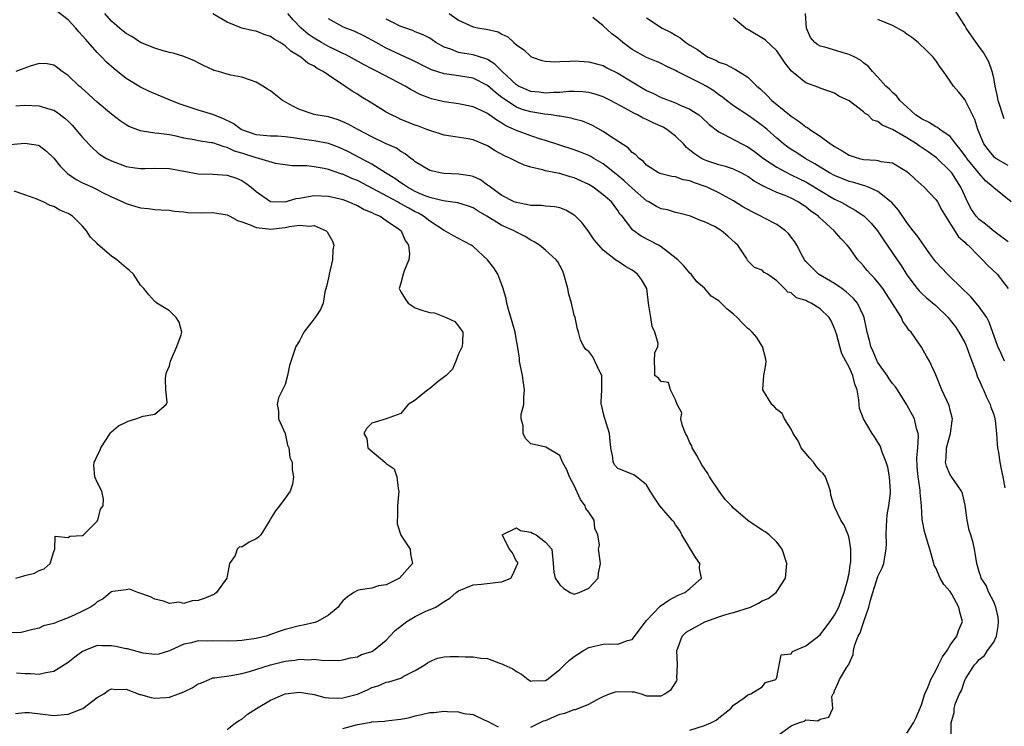
# Model space of a CAD drawing. Units: inches. Extents: x 2502000 to 2505000, y 1476000 to 1479000.
# Drawn here: x 2503472 to 2503608, y 1476153 to 1476250 of the extents above; entities that cross this region are included whole.
import ezdxf

# ---------------------------------------------------------------- set-up
doc = ezdxf.new("R2010")
doc.units = ezdxf.units.IN
doc.header["$MEASUREMENT"] = 0
doc.layers.add('LD25021476_2ft', color=206, linetype='Continuous')

msp = doc.modelspace()

# ---------------------------------------------------------------- linework, layer by layer
at = {"layer": 'LD25021476_2ft'}
for points, elevation in [([(2503501, 1476152.09), (2503502.13, 1476153), (2503502.66, 1476153.34), (2503503, 1476153.51), (2503503.81, 1476154.19), (2503505.03, 1476155), (2503507, 1476156.13), (2503509, 1476157.01), (2503511, 1476157.23), (2503513, 1476156.9), (2503514.52, 1476156.52), (2503515, 1476156.46), (2503516.41, 1476156.41), (2503517, 1476156.44), (2503519, 1476156.97), (2503520.42, 1476157.58), (2503521, 1476157.87), (2503521.87, 1476158.13), (2503523, 1476158.6), (2503523.34, 1476158.66), (2503525, 1476159.19), (2503525.44, 1476159.44), (2503527, 1476160.22), (2503528.35, 1476161), (2503528.7, 1476161.3), (2503529, 1476161.48), (2503530.08, 1476161.92), (2503531, 1476162.1), (2503531.85, 1476162.15), (2503533, 1476162.18), (2503533.89, 1476162.11), (2503535, 1476162.12), (2503536.07, 1476161.93), (2503537, 1476161.87), (2503538.78, 1476161.22), (2503539, 1476161.17), (2503539.27, 1476161), (2503540.48, 1476160.48), (2503541, 1476160.08), (2503541.72, 1476159.72), (2503542.63, 1476159), (2503543, 1476158.78), (2503543.19, 1476158.81), (2503545, 1476158.85), (2503545.24, 1476159), (2503547, 1476160.39), (2503547.65, 1476161), (2503548.33, 1476161.67), (2503549, 1476162.16), (2503549.5, 1476162.5), (2503550.29, 1476163), (2503551, 1476163.41), (2503553, 1476163.89), (2503553.9, 1476163.9), (2503555, 1476163.88), (2503556.38, 1476164.38), (2503557, 1476164.52), (2503559, 1476167.15), (2503560.88, 1476169.12), (2503562.07, 1476169.93), (2503563.38, 1476170.62), (2503564.29, 1476171), (2503565, 1476171.58), (2503566.57, 1476173), (2503566.33, 1476174.33), (2503566.34, 1476175), (2503565.79, 1476175.79), (2503565.09, 1476177), (2503563.86, 1476179), (2503563.58, 1476179.58), (2503563, 1476180.38), (2503562.76, 1476180.76), (2503562.54, 1476181), (2503560.83, 1476183), (2503560.11, 1476184.11), (2503559.51, 1476185), (2503559, 1476185.88), (2503557.62, 1476187), (2503557.25, 1476187.25), (2503557, 1476187.34), (2503555, 1476188.14), (2503554.61, 1476188.61), (2503554.39, 1476189), (2503554.32, 1476189.68), (2503554.03, 1476191), (2503553.95, 1476191.95), (2503553.89, 1476193), (2503553.19, 1476195.19), (2503553, 1476195.87), (2503552.79, 1476196.79), (2503552.71, 1476197), (2503552.7, 1476197.3), (2503552.79, 1476199), (2503552.82, 1476200.82), (2503552.8, 1476201), (2503552.59, 1476201.41), (2503551.85, 1476203), (2503551.57, 1476203.57), (2503551, 1476204.32), (2503550.6, 1476204.6), (2503550.34, 1476205), (2503549.86, 1476205.86), (2503549.59, 1476207), (2503549.42, 1476207.42), (2503549.1, 1476209), (2503549, 1476209.32), (2503548.59, 1476211), (2503548.25, 1476212.25), (2503548.12, 1476213), (2503547.57, 1476215), (2503547.42, 1476215.42), (2503547, 1476216.2), (2503546.7, 1476216.7), (2503546.48, 1476217), (2503545, 1476218.31), (2503544.18, 1476219), (2503543.47, 1476219.47), (2503543, 1476219.7), (2503542.21, 1476220.21), (2503541, 1476220.82), (2503540.68, 1476221), (2503539, 1476221.72), (2503536.9, 1476223), (2503535.7, 1476223.7), (2503535, 1476224.16), (2503534.39, 1476224.39), (2503532.87, 1476224.87), (2503530.88, 1476225.12), (2503529, 1476225.6), (2503528.02, 1476225.98), (2503527, 1476226.43), (2503525.92, 1476227), (2503525.39, 1476227.38), (2503525, 1476227.61), (2503524.2, 1476228.2), (2503522.87, 1476229), (2503521, 1476230.18), (2503519.16, 1476231.16), (2503517.85, 1476231.85), (2503517, 1476232.27), (2503516.48, 1476232.48), (2503515, 1476233.04), (2503513, 1476233.44), (2503511, 1476233.71), (2503510.14, 1476233.86), (2503509, 1476233.97), (2503507.95, 1476234.05), (2503507, 1476234.06), (2503505, 1476234.24), (2503503, 1476234.96), (2503502.93, 1476235), (2503501.83, 1476235.83), (2503500.47, 1476236.47), (2503499, 1476237.04), (2503497, 1476237.67), (2503494.5, 1476238.5), (2503493.21, 1476239), (2503490.23, 1476240.23), (2503489, 1476240.82), (2503487, 1476242.04), (2503485.36, 1476243.36), (2503484.3, 1476244.3), (2503483.67, 1476245), (2503483, 1476245.65), (2503481.43, 1476247.43), (2503481, 1476247.95), (2503480.48, 1476248.48), (2503480.06, 1476249), (2503479, 1476250.16), (2503477, 1476251.65)], 8476), ([(2503608.47, 1476236.47), (2503607.63, 1476239), (2503607.54, 1476239.54), (2503607.21, 1476241), (2503607, 1476242.12), (2503606.8, 1476243), (2503606.32, 1476244.32), (2503605.97, 1476245), (2503605.61, 1476245.61), (2503604.58, 1476247), (2503603.2, 1476249), (2503603, 1476249.35), (2503601.56, 1476251.56)], 8500), ([(2503543, 1476152.39), (2503544.74, 1476153.26), (2503545, 1476153.33), (2503547, 1476154.19), (2503547.68, 1476154.32), (2503549, 1476154.84), (2503549.15, 1476154.85), (2503549.55, 1476155), (2503551, 1476155.59), (2503552.27, 1476156.27), (2503553, 1476156.64), (2503553.89, 1476157), (2503554.71, 1476157.29), (2503555, 1476157.34), (2503557, 1476157.3), (2503557.28, 1476157.28), (2503558.23, 1476157), (2503559, 1476156.74), (2503560.72, 1476156.72), (2503561, 1476156.73), (2503561.5, 1476157), (2503562.41, 1476157.59), (2503563.2, 1476158.8), (2503563.23, 1476159), (2503563.2, 1476159.2), (2503563.28, 1476161), (2503563.17, 1476163), (2503563.34, 1476163.34), (2503563.93, 1476165), (2503564.48, 1476165.52), (2503567.04, 1476166.96), (2503569, 1476167.66), (2503569.95, 1476167.95), (2503571, 1476168.24), (2503573.39, 1476169), (2503574.48, 1476169.52), (2503575, 1476169.85), (2503575.8, 1476170.2), (2503576.93, 1476171), (2503578.22, 1476173), (2503578.38, 1476175), (2503577.76, 1476177), (2503577, 1476177.96), (2503575.97, 1476179), (2503575.4, 1476179.4), (2503575, 1476179.62), (2503572.98, 1476180.98), (2503571, 1476182.68), (2503570.73, 1476183), (2503569.87, 1476183.87), (2503569.02, 1476185), (2503567.7, 1476187), (2503567.46, 1476187.46), (2503566.64, 1476188.64), (2503565.95, 1476189.95), (2503565.32, 1476191), (2503565.27, 1476191.27), (2503565, 1476191.71), (2503564.61, 1476192.61), (2503564.39, 1476193), (2503563.96, 1476194.04), (2503563.74, 1476195), (2503563.85, 1476195.85), (2503563.21, 1476197), (2503563, 1476197.65), (2503562.31, 1476199), (2503562.01, 1476200.01), (2503561, 1476200.15), (2503560.65, 1476200.65), (2503560.13, 1476201), (2503560.16, 1476201.84), (2503560.09, 1476203), (2503560.12, 1476204.12), (2503560.53, 1476205), (2503560.59, 1476205.41), (2503560.15, 1476207), (2503559.79, 1476207.79), (2503559.58, 1476209), (2503559.32, 1476210.68), (2503559.26, 1476211), (2503559.01, 1476213), (2503558.28, 1476214.28), (2503557.76, 1476215), (2503557.34, 1476215.34), (2503557, 1476215.55), (2503556.07, 1476216.07), (2503555, 1476216.79), (2503554.86, 1476216.86), (2503554.72, 1476217), (2503553, 1476218.32), (2503552.38, 1476219), (2503551.76, 1476219.76), (2503551, 1476220.84), (2503550.07, 1476222.07), (2503549.09, 1476223.09), (2503549, 1476223.16), (2503547.83, 1476223.83), (2503547, 1476224.15), (2503546.31, 1476224.31), (2503545, 1476224.38), (2503544.47, 1476224.47), (2503543, 1476224.49), (2503542.59, 1476224.59), (2503541, 1476224.88), (2503540.7, 1476225), (2503539, 1476225.87), (2503537.39, 1476227), (2503537.19, 1476227.19), (2503537, 1476227.31), (2503536.03, 1476228.03), (2503535, 1476228.49), (2503534.6, 1476228.6), (2503533, 1476228.83), (2503531, 1476228.9), (2503530.45, 1476229), (2503529.26, 1476229.26), (2503529, 1476229.33), (2503527, 1476230.53), (2503526.75, 1476230.75), (2503526.39, 1476231), (2503525.61, 1476231.61), (2503525, 1476231.95), (2503524.39, 1476232.39), (2503523, 1476233.03), (2503521, 1476233.99), (2503519.07, 1476235), (2503517.74, 1476235.74), (2503517, 1476236.07), (2503516.32, 1476236.32), (2503515, 1476236.72), (2503513.26, 1476237), (2503513, 1476237.07), (2503511, 1476237.74), (2503510.16, 1476238.16), (2503508.66, 1476239), (2503507.73, 1476239.73), (2503507, 1476240.34), (2503506.58, 1476240.58), (2503505.94, 1476241), (2503505, 1476241.55), (2503504.2, 1476241.8), (2503503, 1476242.22), (2503501.52, 1476242.48), (2503501, 1476242.62), (2503499.78, 1476243), (2503499.16, 1476243.16), (2503499, 1476243.23), (2503497.79, 1476243.8), (2503497, 1476244.22), (2503496.48, 1476244.48), (2503495, 1476245.1), (2503493.53, 1476245.53), (2503493, 1476245.65), (2503492.12, 1476245.88), (2503491, 1476246.21), (2503489, 1476247.03), (2503487.82, 1476247.82), (2503487, 1476248.25), (2503486.6, 1476248.6), (2503486.08, 1476249), (2503485, 1476249.96), (2503484.09, 1476251)], 8478), ([(2503565, 1476152.01), (2503567, 1476152.65), (2503567.87, 1476153), (2503568.61, 1476153.39), (2503569, 1476153.67), (2503570.67, 1476155), (2503571, 1476155.43), (2503572.47, 1476156.47), (2503573, 1476156.89), (2503573.4, 1476157), (2503575, 1476157.98), (2503575.44, 1476158.56), (2503576.89, 1476159), (2503577, 1476159.27), (2503577.62, 1476162.38), (2503579, 1476162.54), (2503579.16, 1476162.84), (2503579.5, 1476163), (2503581, 1476163.62), (2503583, 1476165.14), (2503583.79, 1476166.21), (2503584.4, 1476167), (2503585, 1476167.9), (2503585.57, 1476169), (2503585.94, 1476170.06), (2503586.32, 1476171), (2503586.88, 1476173), (2503586.89, 1476173.11), (2503587, 1476173.62), (2503587.17, 1476174.83), (2503587.22, 1476175), (2503587.26, 1476175.26), (2503587.26, 1476177), (2503587, 1476178.51), (2503586.86, 1476179), (2503586.33, 1476180.33), (2503585.84, 1476181), (2503585, 1476182.86), (2503584.92, 1476183), (2503584.46, 1476184.46), (2503584.44, 1476185), (2503584.17, 1476185.83), (2503583.75, 1476187), (2503583.44, 1476187.44), (2503583, 1476187.84), (2503582.47, 1476188.47), (2503582.09, 1476189), (2503581.58, 1476189.58), (2503581, 1476190.2), (2503580.38, 1476191), (2503579.95, 1476191.95), (2503579.27, 1476193), (2503579, 1476193.57), (2503578.08, 1476195), (2503577.73, 1476195.73), (2503577, 1476196.28), (2503576.67, 1476196.67), (2503576.3, 1476197), (2503575.08, 1476199), (2503575.07, 1476199.07), (2503575.21, 1476201), (2503575.51, 1476202.49), (2503575.54, 1476203), (2503575.45, 1476203.45), (2503575.04, 1476205), (2503575, 1476205.04), (2503574.24, 1476206.24), (2503573.6, 1476207), (2503573.29, 1476207.29), (2503573, 1476207.5), (2503572.24, 1476208.24), (2503571.51, 1476209), (2503571, 1476209.48), (2503570.15, 1476210.15), (2503569, 1476211.32), (2503567.95, 1476211.95), (2503567, 1476213.07), (2503565.95, 1476213.95), (2503565.16, 1476215), (2503565, 1476215.15), (2503564.15, 1476216.15), (2503563.32, 1476217), (2503562.02, 1476217.98), (2503561, 1476218.79), (2503560.64, 1476219), (2503558.26, 1476220.26), (2503557.08, 1476221.08), (2503555.6, 1476223), (2503555.31, 1476223.31), (2503555, 1476223.82), (2503554.49, 1476224.49), (2503554.13, 1476225), (2503553, 1476225.96), (2503551.61, 1476227), (2503551, 1476227.37), (2503549, 1476228.29), (2503548.44, 1476228.44), (2503547, 1476228.89), (2503546.89, 1476228.89), (2503546.43, 1476229), (2503545, 1476229.28), (2503544.58, 1476229.42), (2503543, 1476229.77), (2503542.06, 1476230.06), (2503541, 1476230.55), (2503540.17, 1476231), (2503539.35, 1476231.35), (2503538.05, 1476232.05), (2503537, 1476232.72), (2503535, 1476233.57), (2503534.3, 1476233.7), (2503531.93, 1476234.07), (2503531, 1476234.19), (2503529, 1476234.83), (2503528.62, 1476235), (2503527.45, 1476235.45), (2503527, 1476235.6), (2503525, 1476236.39), (2503524.58, 1476236.58), (2503523.7, 1476237), (2503523, 1476237.4), (2503521, 1476238.64), (2503519.52, 1476239.52), (2503519, 1476239.86), (2503518.28, 1476240.28), (2503517.27, 1476241), (2503515, 1476242.49), (2503514.27, 1476243), (2503513.43, 1476243.43), (2503513, 1476243.73), (2503512.17, 1476244.17), (2503511.19, 1476245), (2503509.8, 1476245.8), (2503509, 1476246.54), (2503508.3, 1476247), (2503507.48, 1476247.48), (2503507, 1476247.86), (2503506.12, 1476248.12), (2503505, 1476248.56), (2503504.62, 1476248.62), (2503503, 1476249), (2503501, 1476249.8), (2503499, 1476250.99)], 8480), ([(2503576.82, 1476151), (2503579, 1476152.58), (2503580, 1476153), (2503580.79, 1476153.21), (2503581, 1476153.4), (2503582.7, 1476153.3), (2503583, 1476153.52), (2503584.21, 1476153.79), (2503584.77, 1476155), (2503584.62, 1476156.62), (2503584.78, 1476157), (2503584.88, 1476157.12), (2503585, 1476157.43), (2503585.49, 1476158.51), (2503585.66, 1476159), (2503586.7, 1476160.7), (2503586.95, 1476161.05), (2503587, 1476161.22), (2503587.56, 1476162.44), (2503587.62, 1476163), (2503587.79, 1476163.79), (2503588.27, 1476165), (2503588.55, 1476165.45), (2503589.02, 1476167.02), (2503589.75, 1476169), (2503589.95, 1476169.95), (2503590.27, 1476171), (2503591, 1476173.22), (2503591.6, 1476174.4), (2503591.82, 1476175), (2503591.93, 1476175.93), (2503592.15, 1476177), (2503592.17, 1476177.83), (2503592.13, 1476179), (2503592.19, 1476180.19), (2503592.2, 1476181), (2503592.27, 1476181.73), (2503592.51, 1476183), (2503592.73, 1476184.73), (2503592.75, 1476185), (2503592.6, 1476187), (2503592.34, 1476188.34), (2503592.15, 1476189), (2503591.59, 1476190.41), (2503591.41, 1476191), (2503591.29, 1476191.29), (2503591, 1476191.77), (2503590.52, 1476192.52), (2503590.19, 1476193), (2503588.98, 1476195), (2503588.44, 1476196.44), (2503588.38, 1476197), (2503588.36, 1476197.64), (2503588.1, 1476199), (2503587.78, 1476199.78), (2503587.53, 1476201), (2503587, 1476202.16), (2503586.56, 1476203), (2503586, 1476204), (2503585.7, 1476205), (2503585.26, 1476206.74), (2503585.14, 1476207.14), (2503585, 1476207.51), (2503584.53, 1476208.53), (2503584.26, 1476209), (2503583, 1476210.21), (2503581.74, 1476211), (2503581.23, 1476211.23), (2503581, 1476211.37), (2503579.74, 1476211.74), (2503579, 1476212.41), (2503578.51, 1476212.51), (2503578.07, 1476213), (2503577, 1476214.1), (2503575.71, 1476215), (2503575.25, 1476215.25), (2503575, 1476215.57), (2503573.93, 1476215.93), (2503573, 1476216.85), (2503572.8, 1476217.2), (2503571.63, 1476219), (2503571.28, 1476219.28), (2503570.24, 1476220.24), (2503569.38, 1476221), (2503569, 1476221.24), (2503568.48, 1476221.52), (2503567, 1476222.23), (2503566.43, 1476222.43), (2503565.07, 1476223), (2503563.44, 1476223.44), (2503563, 1476223.51), (2503561.88, 1476223.88), (2503561, 1476224.01), (2503560.36, 1476224.36), (2503559.29, 1476225), (2503559, 1476225.15), (2503557, 1476226.88), (2503555.9, 1476227.9), (2503555, 1476228.65), (2503554.8, 1476228.8), (2503553, 1476230.24), (2503551.69, 1476231), (2503551.27, 1476231.27), (2503551, 1476231.4), (2503549.87, 1476231.87), (2503549, 1476232.19), (2503546.85, 1476232.85), (2503545, 1476233.46), (2503544.34, 1476233.66), (2503543, 1476234.11), (2503541, 1476234.83), (2503540.67, 1476235), (2503539.51, 1476235.51), (2503539, 1476235.85), (2503538.27, 1476236.27), (2503537, 1476237.18), (2503536.63, 1476237.37), (2503535, 1476238.13), (2503533, 1476238.55), (2503531, 1476238.82), (2503529.24, 1476239.24), (2503529, 1476239.31), (2503527.77, 1476239.77), (2503526.45, 1476240.45), (2503525.6, 1476241), (2503521.74, 1476243), (2503521, 1476243.35), (2503519.92, 1476243.92), (2503517.35, 1476245.35), (2503517, 1476245.5), (2503516.05, 1476245.95), (2503515, 1476246.46), (2503514.04, 1476247), (2503513, 1476247.62), (2503512.18, 1476248.18), (2503511.23, 1476249), (2503510.13, 1476250.13), (2503509.37, 1476251)], 8482), ([(2503595, 1476151.59), (2503595.91, 1476153), (2503596.26, 1476153.74), (2503597, 1476155.49), (2503597.5, 1476157), (2503597.9, 1476157.9), (2503598.33, 1476159), (2503599, 1476160.22), (2503599.39, 1476161), (2503599.9, 1476162.1), (2503600.55, 1476163), (2503601, 1476163.73), (2503601.9, 1476165), (2503602.16, 1476165.84), (2503602.67, 1476167), (2503602.3, 1476168.3), (2503602.19, 1476169), (2503601.22, 1476170.78), (2503601, 1476171.15), (2503600.12, 1476172.12), (2503599.61, 1476173), (2503599, 1476174.42), (2503598.77, 1476174.77), (2503598.73, 1476175), (2503598.34, 1476176.34), (2503598.18, 1476177), (2503597.82, 1476178.18), (2503597.42, 1476179.42), (2503597.12, 1476181.12), (2503597.03, 1476183), (2503596.84, 1476184.84), (2503596.84, 1476185.16), (2503596.54, 1476187), (2503596.43, 1476188.43), (2503596.38, 1476189.62), (2503596.51, 1476191), (2503596.62, 1476192.62), (2503596.56, 1476193), (2503596.34, 1476193.66), (2503596.03, 1476195), (2503595, 1476196.93), (2503593.7, 1476199), (2503593.41, 1476199.41), (2503593, 1476199.89), (2503592.53, 1476200.53), (2503592.26, 1476201), (2503591, 1476202.81), (2503590.89, 1476203), (2503590.31, 1476204.31), (2503589.99, 1476205), (2503589.82, 1476205.82), (2503589.49, 1476207), (2503589.43, 1476207.43), (2503589.11, 1476209), (2503589, 1476209.25), (2503588.15, 1476211), (2503587.63, 1476211.63), (2503587, 1476212.18), (2503586.58, 1476212.58), (2503585.98, 1476213), (2503585, 1476213.72), (2503583.34, 1476214.66), (2503582.79, 1476215), (2503581, 1476216.76), (2503580.83, 1476217), (2503580.59, 1476217.41), (2503579.76, 1476219), (2503579.49, 1476219.49), (2503579, 1476220.11), (2503578.63, 1476220.63), (2503578.21, 1476221), (2503577, 1476221.87), (2503575.23, 1476222.77), (2503574.81, 1476223), (2503573.59, 1476223.59), (2503572.31, 1476224.31), (2503571, 1476225.13), (2503569, 1476226.23), (2503567.37, 1476227), (2503567.11, 1476227.11), (2503565.62, 1476227.62), (2503565, 1476227.9), (2503564.05, 1476228.05), (2503563, 1476228.47), (2503562.51, 1476228.51), (2503561, 1476228.85), (2503560.66, 1476229), (2503559, 1476230.04), (2503558.59, 1476230.59), (2503557.97, 1476231), (2503557.51, 1476231.51), (2503557, 1476231.82), (2503556.47, 1476232.47), (2503553.89, 1476234.11), (2503553, 1476234.71), (2503551.53, 1476235.53), (2503551, 1476235.77), (2503550.13, 1476236.13), (2503549, 1476236.43), (2503548.57, 1476236.57), (2503547, 1476236.81), (2503546.85, 1476236.85), (2503545.81, 1476237), (2503544.89, 1476237.11), (2503543, 1476237.41), (2503541.77, 1476237.77), (2503541, 1476238.08), (2503539.24, 1476239.24), (2503539, 1476239.43), (2503538.08, 1476240.08), (2503537, 1476241.07), (2503535, 1476242.08), (2503533, 1476242.41), (2503531.35, 1476242.65), (2503531, 1476242.69), (2503529.25, 1476243.25), (2503526.58, 1476244.58), (2503525.65, 1476245), (2503523, 1476246.25), (2503521.58, 1476247), (2503519.91, 1476247.91), (2503518.56, 1476248.56), (2503517.4, 1476249), (2503517, 1476249.18), (2503515, 1476250.26)], 8484), ([(2503601.13, 1476151.13), (2503601.1, 1476153), (2503601.55, 1476154.45), (2503601.53, 1476155), (2503601.71, 1476155.71), (2503602.28, 1476157), (2503602.54, 1476157.46), (2503603, 1476158.91), (2503603.04, 1476158.96), (2503603.05, 1476159), (2503603.1, 1476159.1), (2503604.33, 1476161), (2503604.66, 1476161.34), (2503605, 1476161.74), (2503605.71, 1476162.29), (2503606.16, 1476163), (2503607, 1476164.15), (2503607.39, 1476165), (2503607.62, 1476166.38), (2503607.66, 1476167), (2503607.62, 1476167.62), (2503607.29, 1476169), (2503607, 1476169.74), (2503606.34, 1476171), (2503605.97, 1476171.97), (2503605.27, 1476173), (2503605.22, 1476173.22), (2503605, 1476173.88), (2503604.69, 1476175), (2503604.46, 1476176.46), (2503604.35, 1476177), (2503604.14, 1476177.86), (2503603.82, 1476179), (2503603.63, 1476179.63), (2503603.34, 1476181), (2503603.07, 1476183.07), (2503602.68, 1476184.68), (2503602.56, 1476185), (2503601.53, 1476186.47), (2503601, 1476187.29), (2503600.49, 1476188.49), (2503600.35, 1476189), (2503600.44, 1476189.56), (2503600.49, 1476191), (2503601.04, 1476193), (2503601.28, 1476194.72), (2503601.3, 1476195), (2503601, 1476196.2), (2503600.85, 1476196.85), (2503599.83, 1476199), (2503599, 1476201.11), (2503598.13, 1476203), (2503597.69, 1476203.69), (2503597, 1476204.89), (2503595.59, 1476207), (2503595.28, 1476207.28), (2503595, 1476207.73), (2503594.44, 1476208.44), (2503594.25, 1476209), (2503591.68, 1476213), (2503591, 1476213.9), (2503590.49, 1476214.49), (2503589.97, 1476215), (2503589.52, 1476215.52), (2503589, 1476216.16), (2503588.59, 1476216.59), (2503588.22, 1476217), (2503587, 1476218.68), (2503586.74, 1476219), (2503585.89, 1476219.89), (2503584.96, 1476221), (2503582.87, 1476222.87), (2503582.76, 1476223), (2503581.72, 1476223.72), (2503581, 1476224.32), (2503580.58, 1476224.58), (2503579.97, 1476225), (2503579, 1476225.5), (2503578.14, 1476225.86), (2503577, 1476226.28), (2503575.46, 1476227), (2503575.14, 1476227.14), (2503575, 1476227.23), (2503573.87, 1476227.87), (2503573, 1476228.51), (2503572.69, 1476228.69), (2503572.09, 1476229), (2503571, 1476229.52), (2503569.89, 1476229.89), (2503569, 1476230.12), (2503567.33, 1476230.67), (2503566.85, 1476230.85), (2503566.57, 1476231), (2503565.63, 1476231.63), (2503565, 1476232.15), (2503564.52, 1476232.52), (2503564.09, 1476233), (2503563, 1476234.08), (2503561.79, 1476235), (2503561.3, 1476235.3), (2503559.91, 1476235.91), (2503559, 1476236.36), (2503558.54, 1476236.54), (2503557.76, 1476237), (2503557.24, 1476237.24), (2503556.1, 1476237.9), (2503554.02, 1476239), (2503553, 1476239.5), (2503551.88, 1476239.88), (2503551, 1476240.1), (2503550.2, 1476240.2), (2503549, 1476240.24), (2503548.23, 1476240.23), (2503547, 1476240.12), (2503546.12, 1476240.12), (2503545, 1476240.03), (2503544.15, 1476240.15), (2503543, 1476240.26), (2503541.3, 1476241), (2503541, 1476241.18), (2503539.02, 1476243), (2503538.02, 1476244.02), (2503537, 1476244.64), (2503536.75, 1476244.75), (2503535, 1476245.31), (2503533.55, 1476245.55), (2503533, 1476245.65), (2503531.91, 1476246.09), (2503531, 1476246.36), (2503529.86, 1476247), (2503529.36, 1476247.36), (2503529, 1476247.59), (2503528.09, 1476248.09), (2503527, 1476248.5), (2503526.65, 1476248.65), (2503525, 1476249.24), (2503523, 1476250.25)], 8486), ([(2503531.71, 1476251), (2503533, 1476250.09), (2503535, 1476249.18), (2503535.88, 1476249), (2503536.87, 1476248.87), (2503538.49, 1476248.49), (2503539, 1476248.17), (2503539.81, 1476247.81), (2503540.64, 1476247), (2503541, 1476246.7), (2503542.02, 1476246.02), (2503543, 1476245.08), (2503543.18, 1476245), (2503544.53, 1476244.53), (2503545, 1476244.43), (2503546.33, 1476244.33), (2503547, 1476244.38), (2503548.41, 1476244.41), (2503549, 1476244.46), (2503550.38, 1476244.38), (2503551, 1476244.36), (2503552.06, 1476244.06), (2503553, 1476243.82), (2503553.52, 1476243.52), (2503555, 1476242.78), (2503557, 1476241.56), (2503559, 1476240.4), (2503559.97, 1476239.97), (2503561, 1476239.42), (2503563, 1476238.66), (2503563.65, 1476238.35), (2503565, 1476237.79), (2503565.5, 1476237.5), (2503566.2, 1476237), (2503566.65, 1476236.65), (2503567.66, 1476235.66), (2503569, 1476234.65), (2503569.64, 1476234.36), (2503572.15, 1476233), (2503573, 1476232.59), (2503573.93, 1476231.93), (2503575.18, 1476231), (2503577, 1476229.78), (2503578.81, 1476228.81), (2503579, 1476228.74), (2503580.15, 1476228.15), (2503581, 1476227.74), (2503581.48, 1476227.48), (2503583, 1476226.54), (2503585, 1476225.38), (2503585.82, 1476225), (2503586.58, 1476224.58), (2503587, 1476224.31), (2503587.86, 1476223.86), (2503589.05, 1476223.05), (2503590.06, 1476222.06), (2503590.94, 1476221), (2503591.75, 1476219.75), (2503593.64, 1476217), (2503594.2, 1476216.2), (2503595, 1476214.91), (2503596.41, 1476213), (2503596.68, 1476212.68), (2503597, 1476212.37), (2503597.73, 1476211.73), (2503599, 1476210.65), (2503600.72, 1476209), (2503601, 1476208.66), (2503601.71, 1476207.71), (2503602.2, 1476207), (2503603, 1476205.55), (2503603.25, 1476205), (2503603.71, 1476203.71), (2503604.58, 1476201.42), (2503604.78, 1476200.78), (2503605, 1476200.33), (2503605.4, 1476199.4), (2503605.59, 1476199), (2503606.02, 1476198.02), (2503606.52, 1476197), (2503606.62, 1476196.62), (2503607, 1476195.59), (2503607.17, 1476195), (2503607.21, 1476194.79), (2503607.41, 1476193), (2503607.49, 1476191.49), (2503607.55, 1476191), (2503607.66, 1476190.34), (2503607.86, 1476189), (2503608.04, 1476188.04), (2503608.27, 1476187), (2503608.54, 1476185.46)], 8488), ([(2503608.51, 1476203), (2503608.02, 1476204.02), (2503607.59, 1476205), (2503606.37, 1476208.37), (2503606.03, 1476209), (2503605, 1476210.48), (2503604.6, 1476211), (2503603.86, 1476211.86), (2503601, 1476214.63), (2503600.6, 1476215), (2503599, 1476216.71), (2503598.87, 1476216.87), (2503598.18, 1476217.82), (2503597.34, 1476219), (2503597.21, 1476219.21), (2503597, 1476219.46), (2503596.38, 1476220.38), (2503595.88, 1476221), (2503595, 1476222.16), (2503593.84, 1476223.84), (2503592.9, 1476224.9), (2503592.78, 1476225), (2503591, 1476226.42), (2503589.69, 1476227), (2503589.2, 1476227.2), (2503589, 1476227.23), (2503587.66, 1476227.66), (2503587, 1476227.81), (2503585, 1476228.63), (2503584.31, 1476229), (2503583, 1476229.78), (2503582.26, 1476230.26), (2503580.91, 1476231), (2503579.76, 1476231.76), (2503579, 1476232.24), (2503578.55, 1476232.55), (2503577.93, 1476233), (2503577, 1476233.78), (2503575.65, 1476235), (2503575, 1476235.55), (2503573, 1476236.97), (2503571, 1476238.28), (2503570.07, 1476239), (2503569.48, 1476239.48), (2503569, 1476239.79), (2503568.31, 1476240.31), (2503567.22, 1476241), (2503566.74, 1476241.26), (2503565, 1476242.13), (2503563.23, 1476243), (2503563, 1476243.13), (2503561.72, 1476243.72), (2503561, 1476244.1), (2503560.38, 1476244.38), (2503559, 1476244.96), (2503557, 1476246.05), (2503555.71, 1476247), (2503555, 1476247.59), (2503554.19, 1476248.19), (2503553, 1476249.31), (2503551.55, 1476250.45)], 8490), ([(2503559, 1476250.41), (2503561.13, 1476249), (2503562.38, 1476248.38), (2503563, 1476248.01), (2503563.66, 1476247.66), (2503564.43, 1476247), (2503565, 1476246.63), (2503566.03, 1476246.03), (2503567, 1476245.3), (2503567.53, 1476245), (2503568.56, 1476244.56), (2503569, 1476244.3), (2503569.99, 1476243.99), (2503571, 1476243.41), (2503571.3, 1476243.3), (2503573, 1476242.24), (2503574.26, 1476241), (2503574.67, 1476240.67), (2503575.69, 1476239.69), (2503576.32, 1476239), (2503579, 1476236.82), (2503580.1, 1476236.1), (2503581, 1476235.38), (2503581.25, 1476235.25), (2503581.57, 1476235), (2503583, 1476234.05), (2503584.44, 1476233), (2503584.79, 1476232.79), (2503585, 1476232.63), (2503586.05, 1476232.05), (2503587, 1476231.46), (2503588.39, 1476231), (2503589, 1476230.85), (2503590.76, 1476230.76), (2503591, 1476230.71), (2503591.41, 1476230.59), (2503593, 1476230.37), (2503595, 1476229.18), (2503595.22, 1476229), (2503596.14, 1476228.14), (2503597.4, 1476227), (2503599, 1476225.32), (2503599.21, 1476225), (2503599.84, 1476223.84), (2503600.33, 1476223), (2503602.15, 1476220.15), (2503603, 1476219.41), (2503603.2, 1476219.2), (2503603.45, 1476219), (2503605, 1476217.43), (2503605.47, 1476217), (2503606.19, 1476216.19), (2503607.47, 1476215), (2503609, 1476213)], 8492), ([(2503609, 1476219.45), (2503608.13, 1476220.13), (2503607, 1476220.94), (2503605.89, 1476221.89), (2503605, 1476222.54), (2503604.57, 1476223), (2503603.95, 1476223.95), (2503603.37, 1476225), (2503603, 1476225.81), (2503602.48, 1476227), (2503601.2, 1476229), (2503601, 1476229.25), (2503599.09, 1476231.09), (2503597.92, 1476231.92), (2503596.71, 1476232.71), (2503596.31, 1476233), (2503595, 1476233.82), (2503593, 1476235.01), (2503591.58, 1476235.58), (2503591, 1476236.08), (2503590.3, 1476236.3), (2503589.58, 1476237), (2503589.22, 1476237.22), (2503589, 1476237.45), (2503587, 1476238.96), (2503585.6, 1476239.6), (2503585, 1476239.99), (2503583, 1476240.71), (2503582.81, 1476240.81), (2503581, 1476241.46), (2503579.05, 1476243.05), (2503578.16, 1476244.16), (2503577.62, 1476245), (2503577, 1476245.85), (2503575.4, 1476247.4), (2503573, 1476248.81), (2503572.87, 1476248.87), (2503572.68, 1476249), (2503571, 1476250.39)], 8494), ([(2503609.4, 1476225), (2503607, 1476226.93), (2503606.94, 1476227), (2503605.88, 1476227.88), (2503605, 1476228.89), (2503604.61, 1476229.38), (2503603.29, 1476231), (2503603.18, 1476231.18), (2503602.34, 1476232.34), (2503601.77, 1476233), (2503601, 1476234.01), (2503599.55, 1476235), (2503599.25, 1476235.25), (2503599, 1476235.35), (2503597.99, 1476235.99), (2503597, 1476236.45), (2503596.68, 1476236.68), (2503596.2, 1476237), (2503595, 1476238.12), (2503594, 1476239), (2503593.59, 1476239.59), (2503593, 1476240.09), (2503592.58, 1476240.58), (2503592.08, 1476241), (2503591, 1476242.21), (2503590.23, 1476243), (2503589.69, 1476243.69), (2503589, 1476244.2), (2503588.58, 1476244.58), (2503587.78, 1476245), (2503587, 1476245.37), (2503586.51, 1476245.49), (2503583.63, 1476246.37), (2503583, 1476246.52), (2503582.68, 1476246.68), (2503582.28, 1476247), (2503581.68, 1476247.68), (2503581.09, 1476249), (2503580.96, 1476251)], 8496), ([(2503609, 1476230.01), (2503607.3, 1476231), (2503607.13, 1476231.13), (2503607, 1476231.25), (2503606.24, 1476232.24), (2503605.62, 1476233), (2503604.81, 1476235), (2503604.38, 1476236.38), (2503603, 1476239.14), (2503602.16, 1476240.16), (2503601.42, 1476241), (2503601, 1476241.65), (2503600.07, 1476243), (2503599.6, 1476243.6), (2503599, 1476244.51), (2503598.79, 1476244.79), (2503598.62, 1476245), (2503597.8, 1476245.8), (2503596.55, 1476247), (2503595.69, 1476247.69), (2503595, 1476248.17), (2503594.53, 1476248.53), (2503593, 1476249.36), (2503591, 1476250.21)], 8498), ([(2503471.71, 1476154.29), (2503473, 1476154.45), (2503473.59, 1476154.41), (2503477, 1476154), (2503479, 1476154.22), (2503481.05, 1476155), (2503483, 1476156.51), (2503483.92, 1476157), (2503484.54, 1476157.46), (2503485, 1476157.7), (2503485.59, 1476157.59), (2503487, 1476157.66), (2503488.93, 1476156.93), (2503489, 1476156.92), (2503490.49, 1476156.49), (2503491, 1476156.43), (2503492.5, 1476156.5), (2503493, 1476156.56), (2503494.25, 1476157), (2503495, 1476157.3), (2503496.14, 1476157.86), (2503497, 1476158.4), (2503497.45, 1476158.55), (2503498.48, 1476159), (2503499, 1476159.2), (2503499.22, 1476159.22), (2503501.53, 1476159.53), (2503503, 1476159.8), (2503504.09, 1476160.09), (2503506.98, 1476161.02), (2503509, 1476161.52), (2503510.34, 1476161.66), (2503511, 1476161.78), (2503512.28, 1476161.72), (2503513, 1476161.8), (2503514.37, 1476161.63), (2503515, 1476161.68), (2503516.37, 1476161.63), (2503517, 1476161.71), (2503518.03, 1476161.97), (2503519, 1476162.14), (2503519.57, 1476162.43), (2503521, 1476162.87), (2503521.22, 1476163), (2503523, 1476164.44), (2503523.47, 1476165), (2503524.22, 1476165.78), (2503525.82, 1476167), (2503527, 1476167.71), (2503528.39, 1476168.39), (2503529.87, 1476169), (2503531, 1476169.77), (2503531.78, 1476170.22), (2503532.67, 1476171), (2503533, 1476171.25), (2503535, 1476172.09), (2503536.15, 1476172.15), (2503538.45, 1476172.45), (2503539, 1476172.49), (2503540.22, 1476173), (2503540.52, 1476173.48), (2503541, 1476174.66), (2503541.18, 1476175), (2503541.17, 1476175.17), (2503541, 1476175.31), (2503540.47, 1476176.47), (2503540.06, 1476177), (2503539.02, 1476179), (2503541, 1476179.95), (2503541.57, 1476179.57), (2503543, 1476179.35), (2503543.22, 1476179.22), (2503543.73, 1476179), (2503545, 1476177.98), (2503545.91, 1476177), (2503546.07, 1476175), (2503546.19, 1476173.81), (2503546.35, 1476173), (2503547, 1476172.07), (2503547.55, 1476171.55), (2503548.44, 1476171), (2503549, 1476170.8), (2503549.67, 1476171), (2503551, 1476171.62), (2503552.28, 1476173), (2503552.34, 1476173.66), (2503552.62, 1476175), (2503552.42, 1476176.42), (2503552.36, 1476177), (2503552.47, 1476177.53), (2503552.26, 1476179), (2503551.84, 1476179.84), (2503551.74, 1476181), (2503551, 1476182.12), (2503550.6, 1476182.6), (2503550.52, 1476183), (2503549.84, 1476183.84), (2503549, 1476185.78), (2503548.32, 1476187), (2503547.96, 1476187.96), (2503547.37, 1476189), (2503547, 1476189.94), (2503545.08, 1476191.08), (2503543.45, 1476191.45), (2503543, 1476191.54), (2503542.27, 1476192.27), (2503541.93, 1476193), (2503541.95, 1476194.05), (2503541.67, 1476195), (2503541.66, 1476195.66), (2503542.01, 1476197), (2503542, 1476198), (2503542.12, 1476199), (2503541.98, 1476199.98), (2503541.82, 1476201), (2503541.49, 1476202.51), (2503541.42, 1476203), (2503541.4, 1476203.4), (2503541.15, 1476205.15), (2503541, 1476205.82), (2503540.8, 1476207), (2503540.42, 1476208.42), (2503539.9, 1476210.1), (2503539.67, 1476211), (2503539.59, 1476211.59), (2503539.18, 1476213), (2503539, 1476213.51), (2503538.41, 1476215), (2503537.87, 1476215.87), (2503536.98, 1476217), (2503535, 1476218.81), (2503534.72, 1476219), (2503533, 1476219.92), (2503532.28, 1476220.28), (2503531, 1476221.02), (2503529, 1476222.3), (2503528.16, 1476223), (2503527.43, 1476223.43), (2503527, 1476223.62), (2503526.1, 1476224.1), (2503525, 1476224.74), (2503524.82, 1476224.82), (2503524.53, 1476225), (2503521.2, 1476226.8), (2503519, 1476227.94), (2503518.23, 1476228.23), (2503517, 1476228.8), (2503516.83, 1476228.83), (2503515, 1476229.46), (2503514.39, 1476229.61), (2503513, 1476229.84), (2503512.03, 1476229.97), (2503511, 1476229.95), (2503509.98, 1476229.98), (2503509, 1476230.09), (2503507.69, 1476230.31), (2503505.39, 1476231), (2503505, 1476231.08), (2503503, 1476231.72), (2503502.01, 1476232.01), (2503501, 1476232.52), (2503500.58, 1476232.58), (2503499, 1476233.14), (2503498.83, 1476233.17), (2503497, 1476233.43), (2503496.44, 1476233.56), (2503495, 1476233.8), (2503493.95, 1476234.05), (2503493, 1476234.24), (2503491.54, 1476234.46), (2503491, 1476234.5), (2503489.23, 1476234.77), (2503489, 1476234.79), (2503487.41, 1476235.41), (2503487, 1476235.62), (2503486.2, 1476236.2), (2503485, 1476237.1), (2503483, 1476238.77), (2503481.84, 1476239.84), (2503480.78, 1476240.78), (2503480.51, 1476241), (2503479, 1476242.46), (2503478.16, 1476243), (2503477.51, 1476243.51), (2503477, 1476243.89), (2503476.08, 1476244.08), (2503475, 1476244.1), (2503473.76, 1476243.76), (2503471.77, 1476243)], 8474), ([(2503471.75, 1476238.25), (2503473, 1476238.33), (2503475, 1476238.24), (2503476.12, 1476237.88), (2503477, 1476237.64), (2503477.41, 1476237.41), (2503478.56, 1476236.56), (2503479, 1476236.13), (2503479.57, 1476235.57), (2503480.08, 1476235), (2503481, 1476233.88), (2503482.39, 1476232.39), (2503483, 1476231.88), (2503483.49, 1476231.49), (2503484.28, 1476231), (2503485, 1476230.64), (2503486.18, 1476230.18), (2503487, 1476229.9), (2503488.29, 1476229.71), (2503489, 1476229.59), (2503489.59, 1476229.59), (2503491, 1476229.64), (2503493, 1476229.61), (2503497, 1476228.88), (2503499, 1476228.82), (2503501, 1476228.68), (2503502.26, 1476228.26), (2503503, 1476227.94), (2503503.58, 1476227.58), (2503504.31, 1476227), (2503505, 1476226.41), (2503507, 1476225.06), (2503509, 1476225), (2503510.55, 1476225.45), (2503511, 1476225.51), (2503512.26, 1476225.74), (2503513, 1476225.85), (2503515, 1476225.76), (2503516.61, 1476225.39), (2503517, 1476225.3), (2503517.82, 1476225), (2503518.63, 1476224.63), (2503519, 1476224.48), (2503519.93, 1476223.93), (2503521, 1476223.51), (2503521.32, 1476223.32), (2503522.14, 1476223), (2503523, 1476222.43), (2503524.84, 1476221.16), (2503525.05, 1476221), (2503525.63, 1476219.63), (2503526.05, 1476219), (2503526.19, 1476217.81), (2503526.1, 1476217), (2503525.46, 1476215.46), (2503525.35, 1476215), (2503525, 1476213.76), (2503524.76, 1476213), (2503525, 1476212.57), (2503525.59, 1476211.59), (2503526.01, 1476211), (2503527, 1476210.36), (2503528.04, 1476209.96), (2503529, 1476209.68), (2503529.65, 1476209.65), (2503531.26, 1476209), (2503532.48, 1476208.48), (2503533, 1476207.83), (2503533.58, 1476207), (2503533.56, 1476205.56), (2503533.5, 1476205), (2503533, 1476204.01), (2503532.61, 1476203), (2503532.14, 1476201.86), (2503531.26, 1476201), (2503530.18, 1476200.18), (2503529, 1476199.21), (2503528.72, 1476199), (2503527.77, 1476198.23), (2503527, 1476197.58), (2503526.03, 1476197), (2503525, 1476195.76), (2503523, 1476195.01), (2503521.47, 1476194.53), (2503521, 1476194.41), (2503520.3, 1476193.7), (2503519.89, 1476193), (2503520.3, 1476192.3), (2503520.45, 1476191), (2503522.81, 1476189), (2503522.93, 1476188.93), (2503523, 1476188.82), (2503524.08, 1476188.08), (2503524.47, 1476187), (2503524.64, 1476185.36), (2503524.75, 1476185), (2503524.53, 1476183), (2503524.54, 1476181.46), (2503524.5, 1476181), (2503524.51, 1476180.51), (2503525, 1476178.92), (2503526.29, 1476177), (2503526.33, 1476176.33), (2503526.6, 1476175), (2503524.84, 1476173), (2503523, 1476172.08), (2503521.92, 1476171.92), (2503521, 1476171.6), (2503519.4, 1476171.4), (2503519, 1476171.27), (2503518.52, 1476171), (2503517.61, 1476170.39), (2503517, 1476169.88), (2503516.61, 1476169.39), (2503516.32, 1476169), (2503515, 1476167.86), (2503513.47, 1476167), (2503513.13, 1476166.87), (2503511.51, 1476166.49), (2503511, 1476166.39), (2503509, 1476165.89), (2503508.33, 1476165.68), (2503507, 1476165.2), (2503506.37, 1476165), (2503505, 1476164.65), (2503503, 1476164.37), (2503502.33, 1476164.33), (2503501, 1476164.3), (2503499, 1476164.34), (2503498.3, 1476164.3), (2503497, 1476164.32), (2503496.04, 1476164.04), (2503495, 1476163.85), (2503493.1, 1476163), (2503493, 1476162.94), (2503491.52, 1476162.48), (2503491, 1476162.45), (2503489.37, 1476162.63), (2503487.22, 1476163.22), (2503487, 1476163.24), (2503485.57, 1476163.57), (2503485, 1476163.66), (2503483.64, 1476163.64), (2503483, 1476163.67), (2503481.3, 1476163), (2503481, 1476162.85), (2503479.93, 1476162.07), (2503479, 1476161.34), (2503477, 1476160.09), (2503475.93, 1476159.93), (2503475, 1476159.68), (2503473.77, 1476159.76), (2503473, 1476159.75), (2503471.87, 1476159.87)], 8472), ([(2503471, 1476232.92), (2503473, 1476233.12), (2503474.83, 1476232.83), (2503475, 1476232.77), (2503476.01, 1476232.01), (2503477, 1476231.03), (2503477.91, 1476229.91), (2503478.89, 1476228.89), (2503480.09, 1476228.09), (2503481, 1476227.62), (2503482.36, 1476227), (2503483, 1476226.69), (2503483.66, 1476226.34), (2503485, 1476225.68), (2503486.58, 1476225), (2503487, 1476224.76), (2503488.36, 1476224.36), (2503489, 1476224.15), (2503490.06, 1476224.06), (2503491, 1476223.94), (2503491.88, 1476223.88), (2503493, 1476223.83), (2503493.7, 1476223.7), (2503495, 1476223.6), (2503495.53, 1476223.53), (2503497.49, 1476223.49), (2503499, 1476223.52), (2503501, 1476223.18), (2503501.37, 1476223), (2503502.41, 1476222.41), (2503503, 1476222.22), (2503504.19, 1476221.81), (2503505, 1476221.43), (2503506.72, 1476221.28), (2503507, 1476221.22), (2503509, 1476221.44), (2503509.59, 1476221.59), (2503511, 1476221.77), (2503512.36, 1476221.64), (2503513, 1476221.71), (2503514.66, 1476221), (2503514.83, 1476220.83), (2503515.57, 1476219.57), (2503515.74, 1476219), (2503515.62, 1476218.38), (2503515.57, 1476217), (2503515.09, 1476215), (2503515, 1476214.51), (2503514.72, 1476213.28), (2503514.49, 1476212.49), (2503514.26, 1476211), (2503513.9, 1476210.1), (2503513.16, 1476209), (2503511.6, 1476207), (2503511, 1476205.77), (2503510.51, 1476205), (2503509.6, 1476202.4), (2503509.32, 1476201), (2503509, 1476199.77), (2503508.08, 1476197.92), (2503507.89, 1476197), (2503508.09, 1476196.09), (2503508.11, 1476195), (2503509, 1476192.96), (2503509.35, 1476191.35), (2503509.54, 1476191), (2503509.66, 1476189.66), (2503509.97, 1476189), (2503509.96, 1476187.96), (2503510.15, 1476187), (2503510.01, 1476185.99), (2503509.71, 1476185), (2503509, 1476184.06), (2503508.25, 1476183), (2503507.69, 1476182.31), (2503507, 1476181.17), (2503506.92, 1476181.08), (2503506.9, 1476181), (2503505.64, 1476179), (2503505.34, 1476178.66), (2503505, 1476178.43), (2503504.02, 1476177.98), (2503503, 1476177.28), (2503502.68, 1476177.32), (2503502.38, 1476177), (2503502.12, 1476176.12), (2503501.33, 1476175), (2503501, 1476173.28), (2503500.96, 1476173), (2503499.53, 1476171), (2503499.23, 1476170.77), (2503499, 1476170.71), (2503497.83, 1476170.17), (2503497, 1476169.92), (2503496.16, 1476169.84), (2503495, 1476169.51), (2503494.32, 1476169.68), (2503493, 1476169.5), (2503492.18, 1476169.82), (2503491, 1476170.09), (2503490.39, 1476170.39), (2503488.63, 1476171), (2503487.49, 1476171.49), (2503487, 1476171.4), (2503485.16, 1476171.16), (2503485, 1476171.11), (2503484.84, 1476171), (2503483.86, 1476170.14), (2503483, 1476169.74), (2503482.64, 1476169.36), (2503482.07, 1476169), (2503481, 1476168.44), (2503479.92, 1476167.92), (2503479, 1476167.49), (2503477.65, 1476167), (2503477, 1476166.72), (2503475.61, 1476166.39), (2503475, 1476166.09), (2503474.11, 1476165.89), (2503472.52, 1476165.48), (2503471, 1476165.42)], 8470), ([(2503471.75, 1476173), (2503472.74, 1476173.26), (2503473, 1476173.36), (2503474.34, 1476173.66), (2503475, 1476174.03), (2503475.7, 1476174.3), (2503476.53, 1476175), (2503477, 1476176.67), (2503477.14, 1476177), (2503477.22, 1476178.78), (2503479, 1476178.63), (2503479.21, 1476178.79), (2503481, 1476178.91), (2503481.12, 1476179), (2503483, 1476180.85), (2503483.09, 1476181), (2503483.48, 1476182.52), (2503483.86, 1476183), (2503483.91, 1476183.91), (2503483.65, 1476185), (2503483, 1476186.25), (2503482.69, 1476187), (2503482.57, 1476188.56), (2503482.59, 1476189), (2503482.74, 1476189.26), (2503483, 1476189.88), (2503483.4, 1476190.6), (2503483.52, 1476191), (2503484.82, 1476193), (2503484.87, 1476193.13), (2503485, 1476193.22), (2503485.94, 1476194.06), (2503487, 1476194.57), (2503487.31, 1476194.69), (2503488.38, 1476195), (2503489.37, 1476195.37), (2503491, 1476195.66), (2503492.57, 1476197), (2503492.67, 1476197.33), (2503492.52, 1476199), (2503492.47, 1476200.47), (2503492.51, 1476201), (2503492.6, 1476201.4), (2503493, 1476202.34), (2503493.14, 1476203), (2503493.31, 1476203.31), (2503494.03, 1476205), (2503494.63, 1476206.63), (2503494.7, 1476207), (2503494.35, 1476208.35), (2503493.93, 1476209), (2503493, 1476209.94), (2503491.26, 1476211), (2503491.11, 1476211.11), (2503491, 1476211.2), (2503490.14, 1476212.14), (2503489.48, 1476213), (2503489, 1476213.48), (2503488.04, 1476215), (2503487.5, 1476215.5), (2503487, 1476215.86), (2503485.72, 1476217), (2503485, 1476217.49), (2503483.11, 1476219.11), (2503483, 1476219.22), (2503482.09, 1476220.09), (2503481.53, 1476221), (2503481, 1476221.64), (2503479.62, 1476223), (2503479.24, 1476223.24), (2503479, 1476223.4), (2503477.83, 1476223.83), (2503477, 1476224.37), (2503476.49, 1476224.49), (2503475.53, 1476225), (2503474.59, 1476225.41), (2503473, 1476225.94), (2503471.55, 1476226.45)], 8468), ([(2503517, 1476152.2), (2503519, 1476152.75), (2503520.91, 1476153.09), (2503521, 1476153.12), (2503522.76, 1476153.24), (2503523, 1476153.29), (2503524.56, 1476153.44), (2503525, 1476153.51), (2503526.24, 1476153.76), (2503527, 1476153.96), (2503527.87, 1476154.13), (2503529, 1476154.42), (2503529.55, 1476154.45), (2503531, 1476154.6), (2503531.45, 1476154.55), (2503533, 1476154.5), (2503533.7, 1476154.3), (2503535, 1476154.13), (2503536.63, 1476153.37), (2503537, 1476153.25), (2503537.4, 1476153), (2503538.47, 1476152.47)], 8478)]:
    msp.add_lwpolyline(points, dxfattribs=dict(at, elevation=elevation))

doc.saveas('drawing.dxf')
